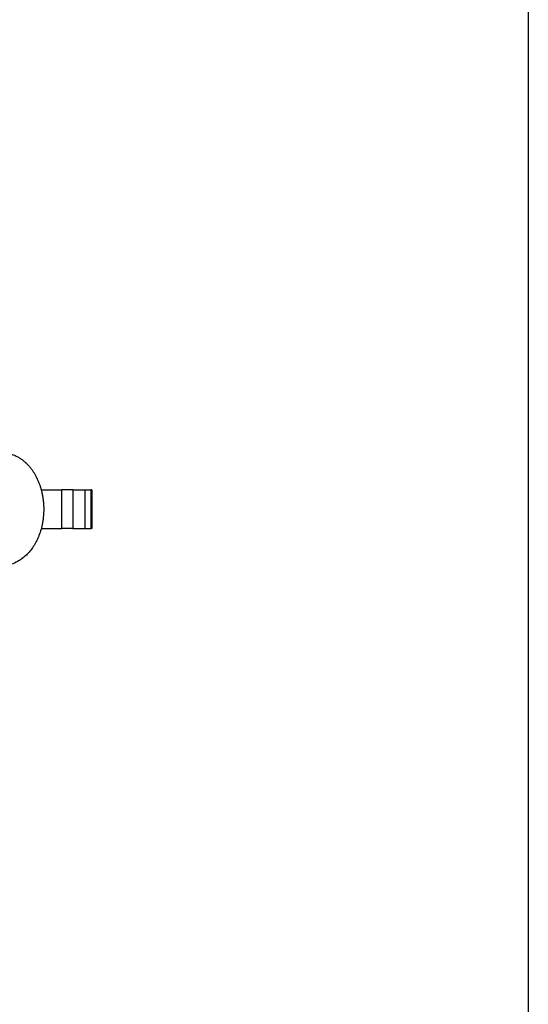
# Model space of a CAD drawing. Units: millimetres. Extents: x 0 to 891, y 0 to 1188.
# Drawn here: x 297 to 368, y 940 to 1076 of the extents above; entities that cross this region are included whole.
import ezdxf

# ---------------------------------------------------------------- set-up
doc = ezdxf.new("R2010")
doc.units = ezdxf.units.MM
doc.layers.add('1', color=7, linetype='Continuous')
doc.styles.add('CONVERTER_11', font='MS Mincho.ttf', dxfattribs={"width": 0.89})
doc.dimstyles.new('ME10_DIM_31', dxfattribs={"dimtxt": 14, "dimasz": 14, "dimexe": 4, "dimexo": 0, "dimgap": 4, "dimtad": 1, "dimdsep": 46, "dimtxsty": 'CONVERTER_11', "dimsah": 1, "dimcen": 0.09, "dimclrd": 2, "dimclre": 2, "dimclrt": 7, "dimadec": 0, "dimazin": 0, "dimtfac": 1, "dimtdec": 4, "dimtix": 1, "dimtmove": 0, "dimatfit": 3, "dimfxl": 1, "dimtolj": 1, "dimtzin": 0, "dimarcsym": 0})

# ---------------------------------------------------------------- blocks, each defined once
blk = doc.blocks.new('81-93A', base_point=(743.96, 1231.02))
at = {"color": 7, "linetype": 'Continuous'}
for p, q in [((300.37, 1011.1), (303.21, 1011.1)), ((304.75, 1011.1), (303.21, 1011.1)), ((304.75, 1011.1), (306.43, 1011.1)), ((304.75, 1011.1), (304.75, 1005.7)), ((306.43, 1011.1), (307.31, 1011.1)), ((306.43, 1011.1), (306.43, 1005.7)), ((307.4, 1011.1), (307.31, 1011.1)), ((307.4, 1011.1), (307.4, 1005.7)), ((300.37, 1005.7), (303.21, 1005.7)), ((304.75, 1005.7), (303.21, 1005.7)), ((304.75, 1005.7), (306.43, 1005.7)), ((306.43, 1005.7), (307.31, 1005.7)), ((307.4, 1005.7), (307.31, 1005.7))]:
    blk.add_line(p, q, dxfattribs=at)
at = {"color": 124, "linetype": 'Continuous'}
for p, q in [((303.21, 1005.7), (303.21, 1011.1)), ((307.31, 1005.7), (307.31, 1011.1))]:
    blk.add_line(p, q, dxfattribs=at)
blk = doc.blocks.new('14-70-M11', base_point=(828.074, 462.289))
at = {"color": 7, "linetype": 'Continuous'}
blk.add_open_spline([(294.874, 1016.24), (295.176, 1016.223), (295.785, 1016.186), (296.533, 1015.941), (297.098, 1015.667), (297.519, 1015.411), (297.919, 1015.115), (298.269, 1014.804), (298.562, 1014.503), (298.804, 1014.225), (299.041, 1013.92), (299.267, 1013.596), (299.487, 1013.239), (299.689, 1012.868), (299.884, 1012.463), (300.056, 1012.05), (300.209, 1011.623), (300.338, 1011.203), (300.452, 1010.761), (300.546, 1010.313), (300.622, 1009.839), (300.677, 1009.364), (300.71, 1008.874), (300.721, 1008.39), (300.71, 1007.907), (300.678, 1007.426), (300.623, 1006.95), (300.525, 1006.337), (300.354, 1005.595), (300.119, 1004.886), (299.89, 1004.333), (299.697, 1003.927), (299.487, 1003.542), (299.204, 1003.084), (298.826, 1002.566), (298.253, 1001.94), (297.541, 1001.356), (296.682, 1000.888), (295.785, 1000.595), (295.176, 1000.558), (294.874, 1000.54)], degree=3, knots=[0, 0, 0, 0, 0.903386, 1.8258419, 2.3351874, 2.7875563, 3.3002979, 3.8255519, 4.1901017, 4.5605598, 4.931723, 5.3475717, 5.7444197, 6.1908937, 6.6139111, 7.09139, 7.5310922, 7.9753479, 8.4106066, 8.8986735, 9.3477685, 9.8508137, 10.3341047, 10.8182064, 11.3023081, 11.7855991, 12.2628399, 12.7377399, 13.649355, 14.5445325, 14.9744316, 15.4450284, 15.8915024, 16.2883504, 17.0611811, 17.8097799, 18.8315425, 19.8073772, 20.7298331, 21.6332191, 21.6332191, 21.6332191, 21.6332191], dxfattribs=at)
blk = doc.blocks.new('36-192X', base_point=(1222.75, 665.47))
blk.add_blockref('81-93A', (743.96, 1231.02))
at = {"layer": '1'}
blk.add_blockref('14-70-M11', (828.07, 462.29), dxfattribs=at)
blk = doc.blocks.new('*D52')
at = {"layer": '1', "color": 2, "linetype": 'Continuous'}
for p, q in [((239, 941.8), (239, 905.8)), ((254, 941.8), (254, 905.8)), ((211, 909.8), (239, 909.8)), ((239, 909.8), (254, 909.8)), ((254, 909.8), (309.13, 909.8))]:
    blk.add_line(p, q, dxfattribs=at)
at = {"layer": '1', "color": 2}
for points in [[(225, 907.96), (225, 911.64), (239, 909.8)], [(268, 911.64), (268, 907.96), (254, 909.8)]]:
    blk.add_solid(points, dxfattribs=at)
at = {"layer": '1', "color": 7, "insert": (264.33, 913.8), "char_height": 14, "attachment_point": 7, "rotation": 0.0001, "line_spacing_factor": 0.454545, "style": 'CONVERTER_11'}
blk.add_mtext('壁厚15', dxfattribs=at)

msp = doc.modelspace()

# ---------------------------------------------------------------- linework, layer by layer
at = {"layer": '1', "color": 7, "linetype": 'Continuous'}
msp.add_line((368, 1148), (368, 502), dxfattribs=at)

# ---------------------------------------------------------------- block references
at = {"layer": '1'}
msp.add_blockref('36-192X', (1222.754, 665.473), dxfattribs=at)

# ---------------------------------------------------------------- dimensions: what is measured, and where the dimension line sits
dim = msp.add_linear_dim(base=(239, 909.799), p1=(254, 941.799), p2=(239, 941.799), text='壁厚15', dimstyle='ME10_DIM_31', dxfattribs=at)
dim.commit()
dim.dimension.update_dxf_attribs({"geometry": '*D52', "text_midpoint": (286.726, 920.799), "text_rotation": 0.00014})

doc.saveas('drawing.dxf')
